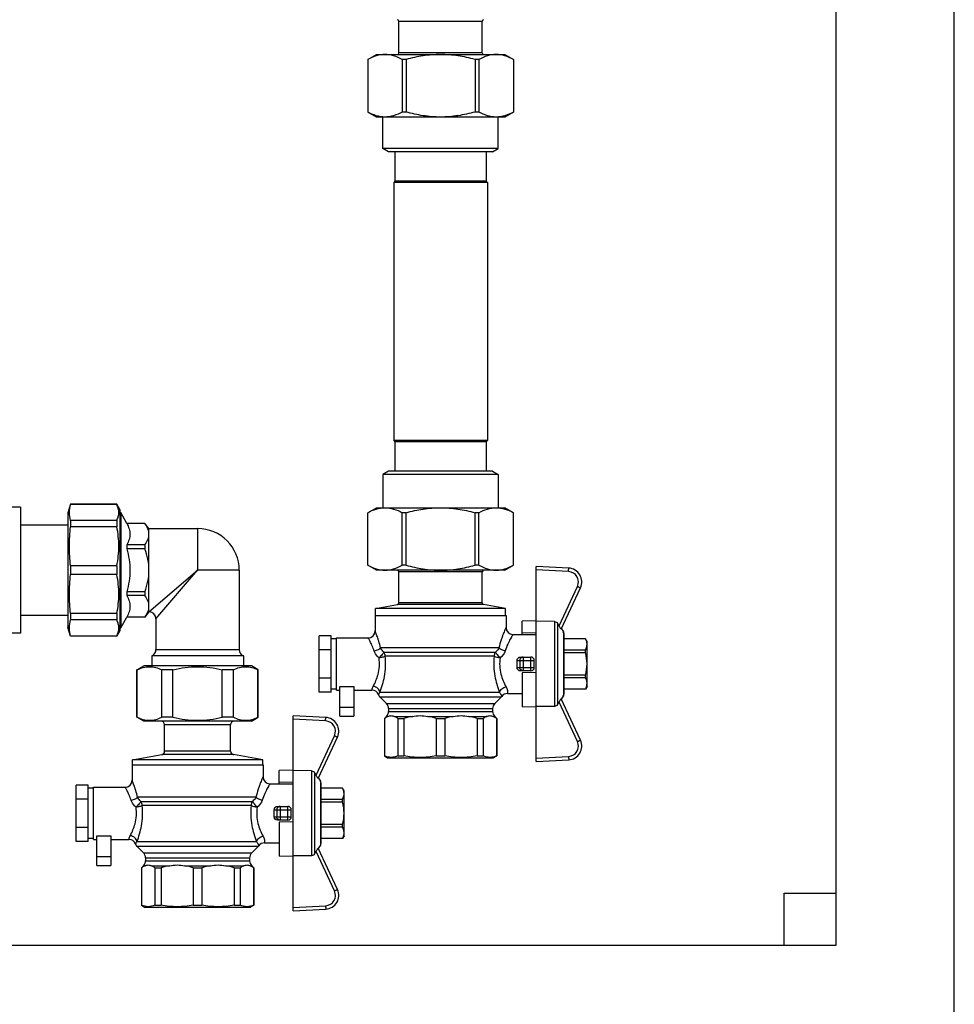
# Model space of a CAD drawing. Units: millimetres. Extents: x 0 to 841, y 0 to 594.
# Drawn here: x 554 to 635, y 242 to 327 of the extents above; entities that cross this region are included whole.
import ezdxf

# ---------------------------------------------------------------- set-up
doc = ezdxf.new("R2010")
doc.units = ezdxf.units.MM
doc.header["$LTSCALE"] = 46.255
doc.layers.get('0').update_dxf_attribs({"linetype": 'CONTINUOUS'})
doc.layers.add('A_STD', color=7, linetype='CONTINUOUS')

msp = doc.modelspace()

# ---------------------------------------------------------------- linework, layer by layer
at = {"color": 7, "linetype": 'Continuous'}
for p, q in [((634.933, 204.281), (634.933, 440.081)), ((624.733, 247.181), (624.733, 429.881)), ((586.933, 324.281), (586.933, 326.994)), ((594.133, 324.281), (594.133, 326.994)), ((584.233, 323.698), (584.983, 324.131)), ((584.983, 324.131), (596.083, 324.131)), ((596.083, 324.131), (596.833, 323.698)), ((584.236, 323.698), (584.233, 323.698)), ((584.233, 323.698), (584.233, 319.164)), ((584.236, 323.698), (584.236, 319.164)), ((587.552, 323.698), (587.217, 323.698)), ((587.217, 323.698), (587.217, 319.164)), ((587.552, 323.698), (587.552, 319.164)), ((593.849, 323.698), (593.514, 323.698)), ((593.514, 323.698), (593.514, 319.164)), ((593.849, 323.698), (593.849, 319.164)), ((596.833, 323.698), (596.83, 323.698)), ((596.83, 323.698), (596.83, 319.164)), ((596.833, 323.698), (596.833, 319.164)), ((584.236, 319.164), (584.233, 319.164)), ((584.983, 318.731), (584.233, 319.164)), ((587.552, 319.164), (587.217, 319.164)), ((593.849, 319.164), (593.514, 319.164)), ((596.833, 319.164), (596.083, 318.731)), ((596.833, 319.164), (596.83, 319.164)), ((596.083, 318.731), (584.983, 318.731)), ((585.553, 316.008), (585.553, 318.731)), ((595.513, 316.008), (595.513, 318.731)), ((595.513, 316.008), (585.553, 316.008)), ((586.033, 315.731), (585.553, 316.008)), ((595.033, 315.731), (586.033, 315.731)), ((586.588, 315.731), (586.588, 313.181)), ((594.478, 315.731), (594.478, 313.181)), ((595.033, 315.731), (595.513, 316.008)), ((586.588, 313.181), (586.483, 313.076)), ((594.583, 313.076), (586.483, 313.076)), ((586.483, 313.076), (586.483, 290.786)), ((594.478, 313.181), (586.588, 313.181)), ((594.478, 313.181), (594.583, 313.076)), ((594.583, 313.076), (594.583, 290.786)), ((594.583, 290.786), (586.483, 290.786)), ((586.483, 290.786), (586.588, 290.681)), ((594.478, 290.681), (586.588, 290.681)), ((586.588, 290.681), (586.588, 288.131)), ((594.583, 290.786), (594.478, 290.681)), ((594.478, 290.681), (594.478, 288.131)), ((586.033, 288.131), (585.553, 287.854)), ((595.513, 287.854), (585.553, 287.854)), ((585.553, 287.854), (585.553, 284.981)), ((595.033, 288.131), (586.033, 288.131)), ((595.033, 288.131), (595.513, 287.854)), ((595.513, 287.854), (595.513, 284.981)), ((554.233, 285.026), (553.333, 285.026)), ((554.233, 285.026), (554.233, 274.136)), ((558.557, 285.281), (558.313, 284.531)), ((562.553, 285.281), (558.557, 285.281)), ((558.557, 285.281), (558.557, 285.268)), ((562.553, 285.268), (558.557, 285.268)), ((562.813, 284.831), (562.553, 285.281)), ((562.553, 285.281), (562.553, 285.268)), ((584.233, 284.548), (584.983, 284.981)), ((584.983, 284.981), (596.083, 284.981)), ((596.833, 284.548), (596.083, 284.981)), ((558.313, 284.531), (558.313, 274.631)), ((562.813, 284.831), (562.813, 274.331)), ((562.813, 284.561), (562.887, 284.561)), ((563.423, 283.631), (562.887, 284.561)), ((562.887, 284.561), (562.887, 274.601)), ((584.236, 284.548), (584.233, 284.548)), ((584.233, 280.014), (584.233, 284.548)), ((584.236, 280.014), (584.236, 284.548)), ((587.552, 284.548), (587.217, 284.548)), ((587.217, 280.014), (587.217, 284.548)), ((587.552, 280.014), (587.552, 284.548)), ((593.849, 284.548), (593.514, 284.548)), ((593.514, 280.014), (593.514, 284.548)), ((593.849, 280.014), (593.849, 284.548)), ((596.833, 284.548), (596.83, 284.548)), ((596.83, 280.014), (596.83, 284.548)), ((596.833, 280.014), (596.833, 284.548)), ((558.313, 283.481), (554.233, 283.481)), ((562.553, 283.872), (558.557, 283.872)), ((558.557, 283.872), (558.557, 283.334)), ((562.553, 283.334), (558.557, 283.334)), ((562.553, 283.872), (562.553, 283.334)), ((564.981, 283.631), (563.423, 283.631)), ((563.423, 283.631), (563.423, 283.626)), ((564.981, 283.626), (563.423, 283.626)), ((565.333, 283.181), (564.981, 283.631)), ((564.981, 283.631), (564.981, 283.626)), ((565.333, 283.181), (569.533, 283.181)), ((565.333, 275.981), (565.333, 283.181)), ((564.981, 281.771), (563.423, 281.771)), ((563.423, 281.771), (563.423, 281.437)), ((564.981, 281.771), (564.981, 281.437)), ((564.981, 281.437), (563.423, 281.437)), ((562.553, 279.962), (558.557, 279.962)), ((558.557, 279.962), (558.557, 279.201)), ((562.553, 279.962), (562.553, 279.201)), ((584.236, 280.014), (584.233, 280.014)), ((584.983, 279.581), (584.233, 280.014)), ((587.552, 280.014), (587.217, 280.014)), ((593.849, 280.014), (593.514, 280.014)), ((596.083, 279.581), (596.833, 280.014)), ((596.833, 280.014), (596.83, 280.014)), ((601.606, 279.763), (598.783, 279.911)), ((598.783, 263.051), (598.783, 279.911)), ((562.553, 279.201), (558.557, 279.201)), ((573.133, 279.581), (573.133, 272.728)), ((596.083, 279.581), (584.983, 279.581)), ((586.933, 276.764), (586.933, 279.431)), ((594.133, 276.764), (594.133, 279.431)), ((564.981, 277.726), (563.423, 277.726)), ((563.423, 277.726), (563.423, 277.391)), ((564.981, 277.391), (563.423, 277.391)), ((564.981, 277.726), (564.981, 277.391)), ((600.967, 274.49), (602.631, 278.058)), ((584.908, 276.281), (586.809, 276.616)), ((596.158, 276.281), (594.257, 276.616)), ((558.313, 275.681), (554.233, 275.681)), ((562.553, 275.829), (558.557, 275.829)), ((558.557, 275.829), (558.557, 275.29)), ((562.553, 275.829), (562.553, 275.29)), ((565.333, 275.981), (564.981, 275.531)), ((584.878, 275.681), (596.188, 275.681)), ((584.878, 275.681), (584.878, 274.331)), ((596.158, 276.281), (584.908, 276.281)), ((584.908, 275.681), (584.908, 276.281)), ((596.158, 275.681), (596.158, 276.281)), ((596.188, 275.681), (596.188, 274.631)), ((562.553, 275.29), (558.557, 275.29)), ((562.887, 274.601), (563.423, 275.531)), ((564.981, 275.536), (563.423, 275.536)), ((563.423, 275.536), (563.423, 275.531)), ((564.981, 275.531), (563.423, 275.531)), ((564.981, 275.536), (564.981, 275.531)), ((565.933, 275.381), (565.933, 272.728)), ((598.783, 275.217), (597.583, 275.191)), ((597.583, 274.031), (597.583, 275.191)), ((600.391, 275.146), (598.783, 275.168)), ((600.771, 274.768), (600.645, 274.993)), ((554.233, 274.136), (553.333, 274.136)), ((558.557, 273.881), (558.313, 274.631)), ((562.553, 273.894), (558.557, 273.894)), ((558.557, 273.894), (558.557, 273.881)), ((562.813, 274.331), (562.553, 273.881)), ((562.553, 273.894), (562.553, 273.881)), ((562.813, 274.601), (562.887, 274.601)), ((581.083, 273.906), (580.033, 273.906)), ((580.033, 269.056), (580.033, 273.906)), ((581.083, 269.056), (581.083, 273.906)), ((596.788, 274.031), (598.783, 274.031)), ((597.583, 274.196), (598.783, 274.18)), ((600.984, 274.526), (601.143, 274.251)), ((601.183, 274.101), (601.183, 268.861)), ((562.553, 273.881), (558.557, 273.881)), ((581.533, 273.656), (581.083, 273.656)), ((581.533, 273.731), (584.278, 273.731)), ((581.533, 269.231), (581.533, 273.731)), ((603.063, 273.656), (601.183, 273.656)), ((603.063, 273.652), (601.183, 273.652)), ((603.193, 273.431), (603.063, 273.656)), ((603.063, 273.656), (603.063, 273.652)), ((603.193, 269.531), (603.193, 273.431)), ((565.633, 272.208), (565.573, 272.173)), ((573.433, 272.208), (573.493, 272.173)), ((581.083, 272.694), (580.033, 272.694)), ((603.063, 272.688), (601.183, 272.688)), ((603.063, 272.444), (601.183, 272.444)), ((603.063, 272.444), (603.063, 272.688)), ((573.493, 272.173), (565.573, 272.173)), ((565.573, 272.173), (565.573, 271.331)), ((573.493, 272.173), (573.493, 271.331)), ((597.443, 272.081), (598.333, 272.081)), ((598.633, 271.181), (598.633, 271.781)), ((564.283, 270.985), (564.883, 271.331)), ((564.313, 270.985), (564.283, 270.985)), ((564.283, 266.878), (564.283, 270.985)), ((564.313, 266.878), (564.313, 270.985)), ((574.183, 271.331), (564.883, 271.331)), ((567.407, 270.985), (566.44, 270.985)), ((566.44, 266.878), (566.44, 270.985)), ((567.407, 266.878), (567.407, 270.985)), ((572.627, 270.985), (571.66, 270.985)), ((571.66, 266.878), (571.66, 270.985)), ((572.627, 266.878), (572.627, 270.985)), ((574.783, 270.985), (574.183, 271.331)), ((574.783, 270.985), (574.754, 270.985)), ((574.754, 266.878), (574.754, 270.985)), ((574.783, 266.878), (574.783, 270.985)), ((598.333, 270.881), (597.443, 270.881)), ((598.783, 270.731), (597.583, 270.71)), ((597.583, 270.71), (597.583, 267.771)), ((603.063, 270.518), (601.183, 270.518)), ((603.063, 270.274), (603.063, 270.518)), ((581.083, 270.269), (580.033, 270.269)), ((603.063, 270.274), (601.183, 270.274)), ((581.083, 269.056), (580.033, 269.056)), ((581.533, 269.306), (581.083, 269.306)), ((581.533, 269.231), (581.833, 269.231)), ((581.833, 269.533), (583.033, 269.533)), ((581.833, 266.981), (581.833, 269.533)), ((583.033, 269.533), (583.033, 266.981)), ((583.033, 269.231), (584.601, 269.231)), ((596.309, 268.931), (597.583, 268.931)), ((603.063, 269.311), (601.183, 269.311)), ((603.063, 269.306), (601.183, 269.306)), ((603.193, 269.531), (603.063, 269.306)), ((603.063, 269.311), (603.063, 269.306)), ((585.309, 268.605), (585.858, 268.057)), ((595.758, 268.605), (595.209, 268.057)), ((600.645, 267.97), (600.771, 268.195)), ((602.631, 264.905), (600.967, 268.472)), ((600.984, 268.436), (601.143, 268.711)), ((586.033, 267.633), (586.033, 267.38)), ((595.033, 267.633), (595.033, 267.38)), ((598.783, 267.746), (597.583, 267.771)), ((600.391, 267.816), (598.783, 267.794)), ((564.313, 266.878), (564.283, 266.878)), ((564.883, 266.531), (564.283, 266.878)), ((574.183, 266.531), (564.883, 266.531)), ((567.407, 266.878), (566.44, 266.878)), ((572.627, 266.878), (571.66, 266.878)), ((574.183, 266.531), (574.783, 266.878)), ((574.783, 266.878), (574.754, 266.878)), ((580.606, 266.863), (577.783, 267.011)), ((577.783, 250.151), (577.783, 267.011)), ((581.833, 266.981), (583.033, 266.981)), ((585.858, 266.955), (585.673, 266.771)), ((585.673, 266.771), (585.688, 266.771)), ((585.673, 266.771), (585.673, 263.546)), ((585.688, 266.771), (585.688, 263.546)), ((586.842, 266.771), (587.372, 266.771)), ((586.842, 266.771), (586.842, 263.546)), ((587.372, 266.771), (587.372, 263.546)), ((590.159, 266.771), (590.908, 266.771)), ((590.159, 266.771), (590.159, 263.546)), ((590.908, 266.771), (590.908, 263.546)), ((593.695, 266.771), (594.224, 266.771)), ((593.695, 266.771), (593.695, 263.546)), ((594.224, 266.771), (594.224, 263.546)), ((595.209, 266.955), (595.393, 266.771)), ((595.379, 266.771), (595.393, 266.771)), ((595.379, 266.771), (595.379, 263.546)), ((595.393, 266.771), (595.393, 263.546)), ((566.683, 263.942), (566.683, 266.231)), ((572.383, 263.942), (572.383, 266.231)), ((579.967, 261.59), (581.631, 265.158)), ((563.908, 263.201), (566.435, 263.647)), ((575.158, 263.201), (563.908, 263.201)), ((563.908, 262.781), (563.908, 263.201)), ((575.158, 263.201), (572.631, 263.647)), ((575.158, 262.781), (575.158, 263.201)), ((585.673, 263.546), (585.688, 263.546)), ((585.673, 263.546), (585.958, 263.381)), ((585.958, 263.381), (595.108, 263.381)), ((586.842, 263.546), (587.372, 263.546)), ((590.159, 263.546), (590.908, 263.546)), ((593.695, 263.546), (594.224, 263.546)), ((595.393, 263.546), (595.108, 263.381)), ((595.379, 263.546), (595.393, 263.546)), ((598.783, 263.051), (601.606, 263.199)), ((563.878, 262.781), (575.188, 262.781)), ((563.878, 262.781), (563.878, 261.431)), ((575.188, 262.781), (575.188, 261.731)), ((577.783, 262.317), (576.583, 262.291)), ((576.583, 261.131), (576.583, 262.291)), ((579.391, 262.246), (577.783, 262.268)), ((579.771, 261.868), (579.645, 262.093)), ((575.788, 261.131), (577.783, 261.131)), ((576.583, 261.296), (577.783, 261.28)), ((579.984, 261.626), (580.143, 261.351)), ((580.183, 261.201), (580.183, 255.961)), ((560.083, 261.006), (559.033, 261.006)), ((559.033, 256.156), (559.033, 261.006)), ((560.083, 256.156), (560.083, 261.006)), ((560.533, 260.756), (560.083, 260.756)), ((560.533, 260.831), (563.278, 260.831)), ((560.533, 256.331), (560.533, 260.831)), ((582.063, 260.756), (580.183, 260.756)), ((582.063, 260.752), (580.183, 260.752)), ((582.193, 260.531), (582.063, 260.756)), ((582.063, 260.756), (582.063, 260.752)), ((582.193, 256.631), (582.193, 260.531)), ((560.083, 259.794), (559.033, 259.794)), ((582.063, 259.788), (580.183, 259.788)), ((582.063, 259.544), (580.183, 259.544)), ((582.063, 259.544), (582.063, 259.788)), ((576.443, 259.181), (577.333, 259.181)), ((577.633, 258.281), (577.633, 258.881)), ((577.333, 257.981), (576.443, 257.981)), ((577.783, 257.831), (576.583, 257.81)), ((576.583, 257.81), (576.583, 254.871)), ((560.083, 257.369), (559.033, 257.369)), ((582.063, 257.618), (580.183, 257.618)), ((582.063, 257.374), (580.183, 257.374)), ((582.063, 257.374), (582.063, 257.618)), ((560.083, 256.156), (559.033, 256.156)), ((560.533, 256.406), (560.083, 256.406)), ((560.533, 256.331), (560.833, 256.331)), ((560.833, 256.633), (562.033, 256.633)), ((560.833, 254.081), (560.833, 256.633)), ((575.309, 256.031), (576.583, 256.031)), ((582.063, 256.411), (580.183, 256.411)), ((582.063, 256.406), (580.183, 256.406)), ((582.193, 256.631), (582.063, 256.406)), ((582.063, 256.411), (582.063, 256.406)), ((564.309, 255.705), (564.858, 255.157)), ((574.758, 255.705), (574.209, 255.157)), ((579.645, 255.07), (579.771, 255.295)), ((581.631, 252.005), (579.967, 255.572)), ((579.984, 255.536), (580.143, 255.811)), ((565.033, 254.733), (565.033, 254.48)), ((574.033, 254.733), (574.033, 254.48)), ((577.783, 254.846), (576.583, 254.871)), ((579.391, 254.916), (577.783, 254.894)), ((564.858, 254.055), (564.673, 253.871)), ((564.673, 253.871), (564.688, 253.871)), ((564.673, 253.871), (564.673, 250.646)), ((564.688, 253.871), (564.688, 250.646)), ((565.842, 253.871), (566.372, 253.871)), ((565.842, 253.871), (565.842, 250.646)), ((566.372, 253.871), (566.372, 250.646)), ((569.159, 253.871), (569.908, 253.871)), ((569.159, 253.871), (569.159, 250.646)), ((569.908, 253.871), (569.908, 250.646)), ((572.695, 253.871), (573.224, 253.871)), ((572.695, 253.871), (572.695, 250.646)), ((573.224, 253.871), (573.224, 250.646)), ((574.209, 254.055), (574.393, 253.871)), ((574.379, 253.871), (574.393, 253.871)), ((574.379, 253.871), (574.379, 250.646)), ((574.393, 253.871), (574.393, 250.646)), ((620.233, 251.681), (624.733, 251.681)), ((620.233, 247.181), (620.233, 251.681)), ((564.673, 250.646), (564.688, 250.646)), ((564.673, 250.646), (564.958, 250.481)), ((564.958, 250.481), (574.108, 250.481)), ((565.842, 250.646), (566.372, 250.646)), ((569.159, 250.646), (569.908, 250.646)), ((572.695, 250.646), (573.224, 250.646)), ((574.393, 250.646), (574.108, 250.481)), ((574.379, 250.646), (574.393, 250.646)), ((577.783, 250.151), (580.606, 250.299)), ((465.733, 247.181), (624.733, 247.181))]:
    msp.add_line(p, q, dxfattribs=at)
at = {"color": 9, "linetype": 'Continuous'}
for p, q in [((594.133, 326.994), (586.933, 326.994)), ((594.133, 324.281), (586.933, 324.281)), ((569.533, 283.181), (569.533, 279.581)), ((565.333, 275.981), (569.533, 279.581)), ((565.933, 275.381), (569.533, 279.581)), ((573.133, 279.581), (569.533, 279.581)), ((594.133, 279.431), (586.933, 279.431)), ((601.596, 279.464), (598.783, 279.611)), ((600.771, 274.768), (602.364, 278.184)), ((594.257, 276.616), (586.809, 276.616)), ((594.133, 276.764), (586.933, 276.764)), ((565.333, 275.981), (565.337, 275.984)), ((565.348, 275.994), (565.368, 276.011)), ((600.391, 275.146), (600.391, 267.816)), ((600.645, 274.993), (600.645, 267.97)), ((601.143, 274.251), (601.143, 268.711)), ((565.633, 272.208), (573.433, 272.208)), ((565.933, 272.728), (573.133, 272.728)), ((595.581, 272.885), (585.342, 272.885)), ((585.631, 272.515), (595.277, 272.515)), ((595.168, 272.145), (585.744, 272.145)), ((597.147, 271.781), (598.633, 271.781)), ((597.374, 271.781), (597.374, 271.181)), ((597.663, 272.081), (597.663, 270.881)), ((598.333, 270.881), (598.333, 272.081)), ((597.147, 271.181), (598.633, 271.181)), ((595.631, 269.03), (585.294, 269.03)), ((595.758, 268.605), (585.309, 268.605)), ((585.858, 268.057), (595.209, 268.057)), ((602.364, 264.778), (600.771, 268.195)), ((581.833, 267.764), (583.033, 267.764)), ((586.033, 267.633), (595.033, 267.633)), ((586.033, 267.38), (595.033, 267.38)), ((580.596, 266.564), (577.783, 266.711)), ((585.858, 266.955), (585.989, 266.955)), ((586.54, 266.955), (588.1, 266.955)), ((589.43, 266.955), (591.636, 266.955)), ((592.966, 266.955), (594.526, 266.955)), ((595.077, 266.955), (595.209, 266.955)), ((572.383, 266.231), (566.683, 266.231)), ((579.771, 261.868), (581.364, 265.284)), ((572.383, 263.942), (566.683, 263.942)), ((572.631, 263.647), (566.435, 263.647)), ((598.783, 263.351), (601.596, 263.499)), ((579.391, 262.246), (579.391, 254.916)), ((579.645, 262.093), (579.645, 255.07)), ((580.143, 261.351), (580.143, 255.811)), ((574.581, 259.985), (564.342, 259.985)), ((564.631, 259.615), (574.277, 259.615)), ((574.168, 259.245), (564.744, 259.245)), ((576.147, 258.881), (577.633, 258.881)), ((576.374, 258.881), (576.374, 258.281)), ((576.663, 259.181), (576.663, 257.981)), ((577.333, 257.981), (577.333, 259.181)), ((576.147, 258.281), (577.633, 258.281)), ((574.631, 256.13), (564.294, 256.13)), ((574.758, 255.705), (564.309, 255.705)), ((581.364, 251.878), (579.771, 255.295)), ((560.833, 254.864), (562.033, 254.864)), ((564.858, 255.157), (574.209, 255.157)), ((565.033, 254.733), (574.033, 254.733)), ((565.033, 254.48), (574.033, 254.48)), ((564.858, 254.055), (564.989, 254.055)), ((565.54, 254.055), (567.1, 254.055)), ((568.43, 254.055), (570.636, 254.055)), ((571.966, 254.055), (573.526, 254.055)), ((574.077, 254.055), (574.209, 254.055)), ((577.783, 250.451), (580.596, 250.599))]:
    msp.add_line(p, q, dxfattribs=at)
msp.add_lwpolyline([(565.933, 275.381), (565.937, 275.385), (565.963, 275.416)], dxfattribs=at)
at = {"color": 7, "linetype": 'Continuous'}
for centre, radius, start, end in [((586.783, 326.994), 0.15, 0, 75), ((594.283, 326.994), 0.15, 105, 180), ((586.783, 324.281), 0.15, 270, 360), ((594.283, 324.281), 0.15, 180, 270), ((569.533, 279.581), 3.6, 0, 90), ((586.783, 279.431), 0.15, 0, 90), ((594.283, 279.431), 0.15, 90, 180), ((601.543, 278.565), 1.2, 335, 87), ((586.783, 276.764), 0.15, 280, 360), ((594.283, 276.764), 0.15, 180, 260), ((565.333, 275.381), 0.6, 0, 90), ((584.278, 274.331), 0.6, 270, 360), ((596.788, 274.631), 0.6, 180, 270), ((600.883, 274.101), 0.3, 0, 30), ((565.333, 272.728), 0.6, 300, 360), ((573.733, 272.728), 0.6, 180, 240), ((598.333, 271.781), 0.3, 0, 90), ((598.333, 271.181), 0.3, 270, 360), ((584.601, 268.631), 0.6, 19.3967, 90), ((585.733, 269.03), 0.6, 199.3967, 225), ((596.309, 268.331), 0.6, 90, 144.40114), ((600.883, 268.861), 0.3, 330, 360), ((585.433, 267.633), 0.6, 0, 45), ((595.633, 267.633), 0.6, 135, 180), ((595.333, 269.03), 0.6, 315, 324.40114), ((585.433, 267.38), 0.6, 315, 360), ((595.633, 267.38), 0.6, 180, 225), ((566.383, 266.231), 0.3, 0, 90), ((572.683, 266.231), 0.3, 90, 180), ((580.543, 265.665), 1.2, 335, 87), ((601.543, 264.397), 1.2, 273, 25), ((566.383, 263.942), 0.3, 280, 360), ((572.683, 263.942), 0.3, 180, 260), ((563.278, 261.431), 0.6, 270, 360), ((575.788, 261.731), 0.6, 180, 270), ((579.883, 261.201), 0.3, 0, 30), ((577.333, 258.881), 0.3, 0, 90), ((577.333, 258.281), 0.3, 270, 360), ((563.601, 255.731), 0.6, 19.3967, 90), ((575.309, 255.431), 0.6, 90, 144.40114), ((564.733, 256.13), 0.6, 199.3967, 225), ((574.333, 256.13), 0.6, 315, 324.40114), ((579.883, 255.961), 0.3, 330, 360), ((564.433, 254.733), 0.6, 0, 45), ((564.433, 254.48), 0.6, 315, 360), ((574.633, 254.733), 0.6, 135, 180), ((574.633, 254.48), 0.6, 180, 225), ((580.543, 251.497), 1.2, 273, 25)]:
    msp.add_arc(centre, radius, start, end, dxfattribs=at)
at = {"color": 9, "linetype": 'Continuous'}
for centre, start, end in [((601.549, 278.565), 335.00002, 86.99998), ((580.549, 265.665), 335.00002, 86.99998), ((601.549, 264.397), 273.00002, 24.99998), ((580.549, 251.497), 273.00002, 24.99998)]:
    msp.add_arc(centre, 0.9, start, end, dxfattribs=at)
at = {"color": 7, "linetype": 'Continuous'}
for centre in [(596.469, 271.481), (575.469, 258.581)]:
    msp.add_ellipse(centre, major_axis=(0, 2.55), ratio=0.267949, start_param=-1.688716, end_param=-1.452876, dxfattribs=at)
for points, knots in [([(585.727, 324.131), (585.473, 324.131), (584.95, 324.044), (584.471, 323.827), (584.236, 323.698)], [0, 0, 0, 0, 0.486555, 1, 1, 1, 1]), ([(587.217, 323.698), (586.982, 323.827), (586.504, 324.044), (585.981, 324.131), (585.727, 324.131)], [0, 0, 0, 0, 0.513445, 1, 1, 1, 1]), ([(590.533, 324.131), (590.03, 324.131), (589.022, 324.05), (588.038, 323.831), (587.552, 323.698)], [0, 0, 0, 0, 0.499918, 1, 1, 1, 1]), ([(593.514, 323.698), (593.029, 323.831), (592.044, 324.05), (591.036, 324.131), (590.533, 324.131)], [0, 0, 0, 0, 0.500082, 1, 1, 1, 1]), ([(595.34, 324.131), (595.086, 324.131), (594.562, 324.044), (594.084, 323.827), (593.849, 323.698)], [0, 0, 0, 0, 0.486555, 1, 1, 1, 1]), ([(596.83, 323.698), (596.595, 323.827), (596.117, 324.044), (595.593, 324.131), (595.34, 324.131)], [0, 0, 0, 0, 0.513445, 1, 1, 1, 1]), ([(585.727, 318.731), (585.473, 318.731), (584.95, 318.818), (584.471, 319.036), (584.236, 319.164)], [0, 0, 0, 0, 0.486555, 1, 1, 1, 1]), ([(587.217, 319.164), (586.982, 319.036), (586.504, 318.818), (585.981, 318.731), (585.727, 318.731)], [0, 0, 0, 0, 0.513445, 1, 1, 1, 1]), ([(590.533, 318.731), (590.03, 318.731), (589.022, 318.812), (588.038, 319.031), (587.552, 319.164)], [0, 0, 0, 0, 0.499918, 1, 1, 1, 1]), ([(593.514, 319.164), (593.029, 319.031), (592.044, 318.812), (591.036, 318.731), (590.533, 318.731)], [0, 0, 0, 0, 0.500082, 1, 1, 1, 1]), ([(595.34, 318.731), (595.086, 318.731), (594.562, 318.818), (594.084, 319.036), (593.849, 319.164)], [0, 0, 0, 0, 0.486555, 1, 1, 1, 1]), ([(596.83, 319.164), (596.595, 319.036), (596.117, 318.818), (595.593, 318.731), (595.34, 318.731)], [0, 0, 0, 0, 0.513445, 1, 1, 1, 1]), ([(562.553, 283.872), (562.607, 283.983), (562.694, 284.21), (562.742, 284.57), (562.694, 284.93), (562.607, 285.157), (562.553, 285.268)], [0, 0, 0, 0, 0.25593, 0.5, 0.74407, 1, 1, 1, 1]), ([(584.236, 284.548), (584.471, 284.677), (584.95, 284.894), (585.473, 284.981), (585.727, 284.981)], [0, 0, 0, 0, 0.513438, 1, 1, 1, 1]), ([(585.727, 284.981), (585.981, 284.981), (586.504, 284.894), (586.982, 284.677), (587.217, 284.548)], [0, 0, 0, 0, 0.486562, 1, 1, 1, 1]), ([(587.552, 284.548), (588.038, 284.681), (589.022, 284.9), (590.03, 284.981), (590.533, 284.981)], [0, 0, 0, 0, 0.500075, 1, 1, 1, 1]), ([(590.533, 284.981), (591.036, 284.981), (592.044, 284.9), (593.029, 284.681), (593.514, 284.548)], [0, 0, 0, 0, 0.499925, 1, 1, 1, 1]), ([(593.849, 284.548), (594.084, 284.677), (594.562, 284.894), (595.086, 284.981), (595.34, 284.981)], [0, 0, 0, 0, 0.513438, 1, 1, 1, 1]), ([(595.34, 284.981), (595.593, 284.981), (596.117, 284.894), (596.595, 284.677), (596.83, 284.548)], [0, 0, 0, 0, 0.486562, 1, 1, 1, 1]), ([(562.553, 279.962), (562.664, 280.516), (562.789, 281.648), (562.664, 282.78), (562.553, 283.334)], [0, 0, 0, 0, 0.5, 1, 1, 1, 1]), ([(563.423, 283.626), (563.501, 283.48), (563.632, 283.181), (563.708, 282.699), (563.632, 282.217), (563.501, 281.918), (563.423, 281.771)], [0, 0, 0, 0, 0.256314, 0.5, 0.743686, 1, 1, 1, 1]), ([(565.333, 282.699), (565.333, 282.859), (565.258, 283.195), (565.083, 283.485), (564.981, 283.626)], [0, 0, 0, 0, 0.478692, 1, 1, 1, 1]), ([(564.981, 281.771), (565.083, 281.913), (565.258, 282.202), (565.333, 282.539), (565.333, 282.699)], [0, 0, 0, 0, 0.521309, 1, 1, 1, 1]), ([(563.423, 281.437), (563.503, 281.134), (563.635, 280.52), (563.707, 279.581), (563.635, 278.642), (563.503, 278.028), (563.423, 277.726)], [0, 0, 0, 0, 0.250032, 0.5, 0.749968, 1, 1, 1, 1]), ([(565.333, 279.581), (565.333, 279.897), (565.266, 280.53), (565.088, 281.139), (564.981, 281.437)], [0, 0, 0, 0, 0.499857, 1, 1, 1, 1]), ([(584.236, 280.014), (584.471, 279.886), (584.95, 279.668), (585.473, 279.581), (585.727, 279.581)], [0, 0, 0, 0, 0.513438, 1, 1, 1, 1]), ([(585.727, 279.581), (585.981, 279.581), (586.504, 279.668), (586.982, 279.886), (587.217, 280.014)], [0, 0, 0, 0, 0.486562, 1, 1, 1, 1]), ([(587.552, 280.014), (588.038, 279.881), (589.022, 279.662), (590.03, 279.581), (590.533, 279.581)], [0, 0, 0, 0, 0.500075, 1, 1, 1, 1]), ([(590.533, 279.581), (591.036, 279.581), (592.044, 279.662), (593.029, 279.881), (593.514, 280.014)], [0, 0, 0, 0, 0.499925, 1, 1, 1, 1]), ([(593.849, 280.014), (594.084, 279.886), (594.562, 279.668), (595.086, 279.581), (595.34, 279.581)], [0, 0, 0, 0, 0.513438, 1, 1, 1, 1]), ([(595.34, 279.581), (595.593, 279.581), (596.117, 279.668), (596.595, 279.886), (596.83, 280.014)], [0, 0, 0, 0, 0.486562, 1, 1, 1, 1]), ([(562.553, 275.829), (562.664, 276.383), (562.789, 277.515), (562.664, 278.647), (562.553, 279.201)], [0, 0, 0, 0, 0.5, 1, 1, 1, 1]), ([(564.981, 277.726), (565.088, 278.023), (565.266, 278.632), (565.333, 279.265), (565.333, 279.581)], [0, 0, 0, 0, 0.500143, 1, 1, 1, 1]), ([(563.423, 277.391), (563.501, 277.244), (563.632, 276.946), (563.708, 276.463), (563.632, 275.981), (563.501, 275.682), (563.423, 275.536)], [0, 0, 0, 0, 0.256314, 0.5, 0.743686, 1, 1, 1, 1]), ([(565.333, 276.463), (565.333, 276.624), (565.258, 276.96), (565.083, 277.249), (564.981, 277.391)], [0, 0, 0, 0, 0.478692, 1, 1, 1, 1]), ([(564.981, 275.536), (565.083, 275.678), (565.258, 275.967), (565.333, 276.303), (565.333, 276.463)], [0, 0, 0, 0, 0.521309, 1, 1, 1, 1]), ([(562.553, 273.894), (562.607, 274.005), (562.694, 274.232), (562.742, 274.592), (562.694, 274.952), (562.607, 275.179), (562.553, 275.29)], [0, 0, 0, 0, 0.25593, 0.5, 0.74407, 1, 1, 1, 1]), ([(600.391, 275.146), (600.442, 275.146), (600.546, 275.116), (600.62, 275.037), (600.645, 274.993)], [0, 0, 0, 0, 0.499786, 1, 1, 1, 1]), ([(600.967, 274.49), (600.966, 274.488), (600.958, 274.49), (600.952, 274.496), (600.939, 274.508), (600.92, 274.532), (600.882, 274.584), (600.831, 274.663), (600.791, 274.731), (600.771, 274.768)], [0, 0, 0, 0, 0.021931, 0.046458, 0.081428, 0.180516, 0.311921, 0.636982, 1, 1, 1, 1]), ([(603.193, 273.17), (603.193, 273.211), (603.181, 273.378), (603.121, 273.539), (603.063, 273.652)], [0, 0, 0, 0, 0.243204, 1, 1, 1, 1]), ([(603.063, 272.688), (603.083, 272.727), (603.154, 272.878), (603.193, 273.046), (603.193, 273.17)], [0, 0, 0, 0, 0.260531, 1, 1, 1, 1]), ([(597.147, 271.781), (597.145, 271.857), (597.205, 272.02), (597.367, 272.081), (597.443, 272.081)], [0, 0, 0, 0, 0.498047, 1, 1, 1, 1]), ([(564.313, 270.985), (564.483, 271.064), (564.828, 271.195), (565.376, 271.269), (565.924, 271.195), (566.27, 271.064), (566.44, 270.985)], [0, 0, 0, 0, 0.254979, 0.5, 0.745021, 1, 1, 1, 1]), ([(567.407, 270.985), (568.102, 271.147), (569.533, 271.342), (570.965, 271.147), (571.66, 270.985)], [0, 0, 0, 0, 0.5, 1, 1, 1, 1]), ([(572.627, 270.985), (572.796, 271.064), (573.142, 271.195), (573.69, 271.269), (574.238, 271.195), (574.584, 271.064), (574.754, 270.985)], [0, 0, 0, 0, 0.254979, 0.5, 0.745021, 1, 1, 1, 1]), ([(597.443, 270.881), (597.367, 270.881), (597.205, 270.942), (597.145, 271.105), (597.147, 271.181)], [0, 0, 0, 0, 0.501952, 1, 1, 1, 1]), ([(603.193, 269.792), (603.193, 269.833), (603.181, 270), (603.121, 270.161), (603.063, 270.274)], [0, 0, 0, 0, 0.243204, 1, 1, 1, 1]), ([(603.063, 269.311), (603.083, 269.349), (603.154, 269.501), (603.193, 269.669), (603.193, 269.792)], [0, 0, 0, 0, 0.260531, 1, 1, 1, 1]), ([(600.645, 267.97), (600.62, 267.925), (600.546, 267.846), (600.442, 267.816), (600.391, 267.816)], [0, 0, 0, 0, 0.500214, 1, 1, 1, 1]), ([(600.771, 268.195), (600.791, 268.231), (600.831, 268.299), (600.882, 268.379), (600.92, 268.43), (600.939, 268.454), (600.952, 268.466), (600.958, 268.472), (600.966, 268.474), (600.967, 268.472)], [0, 0, 0, 0, 0.363019, 0.688081, 0.819486, 0.918574, 0.953542, 0.978069, 1, 1, 1, 1]), ([(564.313, 266.878), (564.483, 266.798), (564.828, 266.667), (565.376, 266.593), (565.924, 266.667), (566.27, 266.798), (566.44, 266.878)], [0, 0, 0, 0, 0.254979, 0.5, 0.745021, 1, 1, 1, 1]), ([(567.407, 266.878), (568.102, 266.715), (569.533, 266.521), (570.965, 266.715), (571.66, 266.878)], [0, 0, 0, 0, 0.5, 1, 1, 1, 1]), ([(572.627, 266.878), (572.796, 266.798), (573.142, 266.667), (573.69, 266.593), (574.238, 266.667), (574.584, 266.798), (574.754, 266.878)], [0, 0, 0, 0, 0.254979, 0.5, 0.745021, 1, 1, 1, 1]), ([(585.989, 266.955), (585.964, 266.945), (585.856, 266.896), (585.758, 266.828), (585.688, 266.771)], [0, 0, 0, 0, 0.236936, 1, 1, 1, 1]), ([(586.842, 266.771), (586.818, 266.791), (586.724, 266.863), (586.621, 266.923), (586.54, 266.955)], [0, 0, 0, 0, 0.264301, 1, 1, 1, 1]), ([(594.526, 266.955), (594.5, 266.945), (594.393, 266.896), (594.294, 266.828), (594.224, 266.771)], [0, 0, 0, 0, 0.236936, 1, 1, 1, 1]), ([(595.379, 266.771), (595.355, 266.791), (595.261, 266.863), (595.158, 266.923), (595.077, 266.955)], [0, 0, 0, 0, 0.264301, 1, 1, 1, 1]), ([(579.391, 262.246), (579.442, 262.246), (579.546, 262.216), (579.62, 262.137), (579.645, 262.093)], [0, 0, 0, 0, 0.499789, 1, 1, 1, 1]), ([(579.967, 261.59), (579.966, 261.588), (579.958, 261.59), (579.952, 261.596), (579.939, 261.608), (579.92, 261.632), (579.882, 261.684), (579.831, 261.763), (579.791, 261.831), (579.771, 261.868)], [0, 0, 0, 0, 0.021937, 0.046485, 0.081499, 0.180646, 0.312107, 0.637109, 1, 1, 1, 1]), ([(582.193, 260.27), (582.193, 260.311), (582.181, 260.478), (582.121, 260.639), (582.063, 260.752)], [0, 0, 0, 0, 0.243204, 1, 1, 1, 1]), ([(582.063, 259.788), (582.083, 259.827), (582.154, 259.978), (582.193, 260.146), (582.193, 260.27)], [0, 0, 0, 0, 0.260531, 1, 1, 1, 1]), ([(576.147, 258.881), (576.145, 258.957), (576.205, 259.12), (576.367, 259.181), (576.443, 259.181)], [0, 0, 0, 0, 0.498026, 1, 1, 1, 1]), ([(576.443, 257.981), (576.367, 257.981), (576.205, 258.042), (576.145, 258.205), (576.147, 258.281)], [0, 0, 0, 0, 0.501926, 1, 1, 1, 1]), ([(582.193, 256.892), (582.193, 256.933), (582.181, 257.1), (582.121, 257.261), (582.063, 257.374)], [0, 0, 0, 0, 0.243204, 1, 1, 1, 1]), ([(582.063, 256.411), (582.083, 256.449), (582.154, 256.601), (582.193, 256.769), (582.193, 256.892)], [0, 0, 0, 0, 0.260531, 1, 1, 1, 1]), ([(579.771, 255.295), (579.791, 255.331), (579.831, 255.399), (579.882, 255.479), (579.92, 255.53), (579.939, 255.554), (579.952, 255.566), (579.958, 255.572), (579.966, 255.574), (579.967, 255.572)], [0, 0, 0, 0, 0.362978, 0.688043, 0.819464, 0.91857, 0.953542, 0.97807, 1, 1, 1, 1]), ([(579.645, 255.07), (579.62, 255.025), (579.546, 254.946), (579.442, 254.916), (579.391, 254.916)], [0, 0, 0, 0, 0.500211, 1, 1, 1, 1]), ([(564.989, 254.055), (564.964, 254.045), (564.856, 253.996), (564.758, 253.928), (564.688, 253.871)], [0, 0, 0, 0, 0.236936, 1, 1, 1, 1]), ([(564.989, 254.055), (565.077, 254.091), (565.265, 254.149), (565.453, 254.091), (565.54, 254.055)], [0, 0, 0, 0, 0.5, 1, 1, 1, 1]), ([(565.842, 253.871), (565.818, 253.891), (565.724, 253.963), (565.621, 254.023), (565.54, 254.055)], [0, 0, 0, 0, 0.264301, 1, 1, 1, 1]), ([(567.1, 254.055), (567.32, 254.092), (567.765, 254.147), (568.211, 254.092), (568.43, 254.055)], [0, 0, 0, 0, 0.5, 1, 1, 1, 1]), ([(570.636, 254.055), (570.856, 254.092), (571.301, 254.147), (571.747, 254.092), (571.966, 254.055)], [0, 0, 0, 0, 0.5, 1, 1, 1, 1]), ([(573.526, 254.055), (573.5, 254.045), (573.393, 253.996), (573.294, 253.928), (573.224, 253.871)], [0, 0, 0, 0, 0.236936, 1, 1, 1, 1]), ([(573.526, 254.055), (573.614, 254.091), (573.802, 254.149), (573.99, 254.091), (574.077, 254.055)], [0, 0, 0, 0, 0.5, 1, 1, 1, 1]), ([(574.379, 253.871), (574.355, 253.891), (574.261, 253.963), (574.158, 254.023), (574.077, 254.055)], [0, 0, 0, 0, 0.264301, 1, 1, 1, 1]), ([(565.842, 250.646), (565.663, 250.562), (565.265, 250.452), (564.867, 250.562), (564.688, 250.646)], [0, 0, 0, 0, 0.5, 1, 1, 1, 1]), ([(569.159, 250.646), (568.701, 250.557), (567.765, 250.457), (566.83, 250.557), (566.372, 250.646)], [0, 0, 0, 0, 0.5, 1, 1, 1, 1]), ([(572.695, 250.646), (572.237, 250.557), (571.301, 250.457), (570.366, 250.557), (569.908, 250.646)], [0, 0, 0, 0, 0.5, 1, 1, 1, 1]), ([(574.379, 250.646), (574.2, 250.562), (573.802, 250.452), (573.404, 250.562), (573.224, 250.646)], [0, 0, 0, 0, 0.5, 1, 1, 1, 1])]:
    msp.add_open_spline(points, degree=3, knots=knots, dxfattribs=at)
for points in [[(558.557, 283.872), (558.495, 284.099), (558.424, 284.57), (558.495, 285.042), (558.557, 285.268)], [(558.557, 279.962), (558.494, 280.521), (558.425, 281.648), (558.494, 282.774), (558.557, 283.334)], [(558.557, 275.829), (558.494, 276.388), (558.425, 277.515), (558.494, 278.641), (558.557, 279.201)], [(558.557, 273.894), (558.495, 274.121), (558.424, 274.592), (558.495, 275.064), (558.557, 275.29)], [(603.193, 271.481), (603.193, 271.805), (603.144, 272.131), (603.063, 272.444)], [(603.063, 270.518), (603.144, 270.832), (603.193, 271.157), (603.193, 271.481)], [(585.989, 266.955), (586.077, 266.991), (586.265, 267.048), (586.453, 266.991), (586.54, 266.955)], [(588.1, 266.955), (587.853, 266.914), (587.609, 266.851), (587.372, 266.771)], [(588.1, 266.955), (588.32, 266.992), (588.765, 267.047), (589.211, 266.992), (589.43, 266.955)], [(590.159, 266.771), (589.921, 266.851), (589.677, 266.914), (589.43, 266.955)], [(591.636, 266.955), (591.389, 266.914), (591.145, 266.851), (590.908, 266.771)], [(591.636, 266.955), (591.856, 266.992), (592.301, 267.047), (592.747, 266.992), (592.966, 266.955)], [(593.695, 266.771), (593.457, 266.851), (593.213, 266.914), (592.966, 266.955)], [(594.526, 266.955), (594.614, 266.991), (594.802, 267.048), (594.99, 266.991), (595.077, 266.955)], [(586.842, 263.546), (586.663, 263.462), (586.265, 263.352), (585.867, 263.462), (585.688, 263.546)], [(590.159, 263.546), (589.701, 263.457), (588.765, 263.357), (587.83, 263.457), (587.372, 263.546)], [(593.695, 263.546), (593.237, 263.457), (592.301, 263.357), (591.366, 263.457), (590.908, 263.546)], [(595.379, 263.546), (595.2, 263.462), (594.802, 263.352), (594.404, 263.462), (594.224, 263.546)], [(582.193, 258.581), (582.193, 258.905), (582.144, 259.231), (582.063, 259.544)], [(582.063, 257.618), (582.144, 257.932), (582.193, 258.257), (582.193, 258.581)], [(567.1, 254.055), (566.853, 254.014), (566.609, 253.951), (566.372, 253.871)], [(569.159, 253.871), (568.921, 253.951), (568.677, 254.014), (568.43, 254.055)], [(570.636, 254.055), (570.389, 254.014), (570.145, 253.951), (569.908, 253.871)], [(572.695, 253.871), (572.457, 253.951), (572.213, 254.014), (571.966, 254.055)]]:
    msp.add_open_spline(points, degree=3, dxfattribs=at)
at = {"color": 9, "linetype": 'Continuous'}
for points, knots in [([(601.596, 279.464), (601.598, 279.502), (601.6, 279.557), (601.603, 279.628), (601.605, 279.673), (601.606, 279.709), (601.608, 279.738), (601.605, 279.751), (601.608, 279.763), (601.606, 279.763)], [0, 0, 0, 0, 0.38261, 0.555386, 0.706805, 0.831145, 0.923533, 0.980478, 1, 1, 1, 1]), ([(602.364, 278.184), (602.398, 278.168), (602.448, 278.145), (602.511, 278.116), (602.551, 278.097), (602.583, 278.081), (602.606, 278.071), (602.619, 278.064), (602.626, 278.061), (602.628, 278.059), (602.631, 278.058), (602.631, 278.058)], [0, 0, 0, 0, 0.383873, 0.556705, 0.707955, 0.832011, 0.924094, 0.957038, 0.980773, 0.995133, 1, 1, 1, 1]), ([(585.342, 272.885), (585.299, 273.079), (585.226, 273.354), (585.116, 273.697), (585.043, 273.908), (584.979, 274.08), (584.933, 274.196), (584.905, 274.266), (584.891, 274.299), (584.884, 274.32), (584.879, 274.329), (584.878, 274.331)], [0, 0, 0, 0, 0.391728, 0.561944, 0.710204, 0.832282, 0.923785, 0.956778, 0.980674, 0.99514, 1, 1, 1, 1]), ([(596.188, 274.631), (596.188, 274.628), (596.181, 274.617), (596.171, 274.592), (596.152, 274.551), (596.114, 274.465), (596.053, 274.323), (595.967, 274.115), (595.87, 273.86), (595.727, 273.449), (595.634, 273.117), (595.581, 272.885)], [0, 0, 0, 0, 0.005007, 0.019891, 0.044434, 0.078232, 0.171482, 0.294955, 0.443749, 0.613344, 1, 1, 1, 1]), ([(596.788, 274.031), (596.786, 274.029), (596.782, 274.02), (596.769, 274.001), (596.75, 273.969), (596.723, 273.925), (596.689, 273.868), (596.633, 273.772), (596.55, 273.626), (596.443, 273.422), (596.283, 273.087), (596.177, 272.813), (596.117, 272.617)], [0, 0, 0, 0, 0.004909, 0.019509, 0.043602, 0.076825, 0.118703, 0.168731, 0.290951, 0.439003, 0.608775, 1, 1, 1, 1]), ([(584.791, 272.589), (584.742, 272.747), (584.659, 272.97), (584.536, 273.242), (584.455, 273.407), (584.386, 273.539), (584.337, 273.629), (584.306, 273.682), (584.292, 273.707), (584.283, 273.722), (584.28, 273.73), (584.278, 273.731)], [0, 0, 0, 0, 0.396358, 0.566716, 0.714194, 0.834995, 0.925157, 0.957587, 0.981043, 0.995235, 1, 1, 1, 1]), ([(585.342, 272.885), (585.319, 272.849), (585.252, 272.78), (585.073, 272.665), (584.907, 272.611), (584.791, 272.589)], [0, 0, 0, 0, 0.200416, 0.443164, 1, 1, 1, 1]), ([(585.212, 272.005), (585.162, 272.044), (584.982, 272.205), (584.844, 272.418), (584.791, 272.589)], [0, 0, 0, 0, 0.260748, 1, 1, 1, 1]), ([(585.631, 272.515), (585.617, 272.481), (585.569, 272.405), (585.435, 272.23), (585.307, 272.096), (585.212, 272.005)], [0, 0, 0, 0, 0.165354, 0.405054, 1, 1, 1, 1]), ([(585.631, 272.515), (585.598, 272.541), (585.48, 272.646), (585.388, 272.779), (585.342, 272.885)], [0, 0, 0, 0, 0.269564, 1, 1, 1, 1]), ([(585.744, 272.145), (585.744, 272.178), (585.735, 272.308), (585.686, 272.435), (585.631, 272.515)], [0, 0, 0, 0, 0.25488, 1, 1, 1, 1]), ([(595.277, 272.515), (595.26, 272.488), (595.196, 272.375), (595.168, 272.243), (595.168, 272.145)], [0, 0, 0, 0, 0.245467, 1, 1, 1, 1]), ([(595.581, 272.885), (595.565, 272.85), (595.489, 272.709), (595.376, 272.588), (595.277, 272.515)], [0, 0, 0, 0, 0.233919, 1, 1, 1, 1]), ([(595.277, 272.515), (595.293, 272.482), (595.342, 272.408), (595.472, 272.238), (595.593, 272.107), (595.683, 272.019)], [0, 0, 0, 0, 0.170966, 0.411383, 1, 1, 1, 1]), ([(595.581, 272.885), (595.637, 272.815), (595.814, 272.703), (596.006, 272.64), (596.117, 272.617)], [0, 0, 0, 0, 0.443172, 1, 1, 1, 1]), ([(596.117, 272.617), (596.099, 272.56), (596.003, 272.329), (595.832, 272.134), (595.683, 272.019)], [0, 0, 0, 0, 0.24153, 1, 1, 1, 1]), ([(584.712, 269.546), (584.887, 269.874), (585.129, 270.44), (585.274, 271.284), (585.25, 271.766), (585.212, 272.005)], [0, 0, 0, 0, 0.438066, 0.715163, 1, 1, 1, 1]), ([(585.744, 272.145), (585.714, 272.128), (585.642, 272.097), (585.466, 272.044), (585.317, 272.018), (585.212, 272.005)], [0, 0, 0, 0, 0.185358, 0.424956, 1, 1, 1, 1]), ([(585.294, 269.03), (585.461, 269.47), (585.679, 270.205), (585.8, 271.26), (585.777, 271.85), (585.744, 272.145)], [0, 0, 0, 0, 0.444501, 0.719452, 1, 1, 1, 1]), ([(595.168, 272.145), (595.135, 271.859), (595.111, 271.286), (595.228, 270.229), (595.454, 269.485), (595.631, 269.03)], [0, 0, 0, 0, 0.271505, 0.539265, 1, 1, 1, 1]), ([(595.168, 272.145), (595.237, 272.111), (595.409, 272.062), (595.583, 272.031), (595.683, 272.019)], [0, 0, 0, 0, 0.432085, 1, 1, 1, 1]), ([(595.683, 272.019), (595.645, 271.782), (595.619, 271.303), (595.759, 270.437), (596.01, 269.847), (596.198, 269.497)], [0, 0, 0, 0, 0.27472, 0.544282, 1, 1, 1, 1]), ([(597.663, 272.081), (597.589, 272.081), (597.433, 272.015), (597.374, 271.857), (597.374, 271.781)], [0, 0, 0, 0, 0.493867, 1, 1, 1, 1]), ([(597.663, 270.881), (597.589, 270.881), (597.433, 270.948), (597.374, 271.105), (597.374, 271.181)], [0, 0, 0, 0, 0.493867, 1, 1, 1, 1]), ([(584.601, 269.231), (584.603, 269.232), (584.601, 269.24), (584.606, 269.254), (584.61, 269.281), (584.619, 269.316), (584.632, 269.361), (584.66, 269.44), (584.689, 269.502), (584.712, 269.546)], [0, 0, 0, 0, 0.015447, 0.061815, 0.139204, 0.247758, 0.387763, 0.559828, 1, 1, 1, 1]), ([(585.294, 269.03), (585.276, 269.16), (585.121, 269.416), (584.853, 269.53), (584.712, 269.546)], [0, 0, 0, 0, 0.48197, 1, 1, 1, 1]), ([(585.167, 268.83), (585.169, 268.835), (585.179, 268.85), (585.198, 268.888), (585.238, 268.951), (585.272, 269.001), (585.294, 269.03)], [0, 0, 0, 0, 0.057346, 0.233909, 0.541979, 1, 1, 1, 1]), ([(595.631, 269.03), (595.661, 269.147), (595.824, 269.367), (596.066, 269.474), (596.198, 269.497)], [0, 0, 0, 0, 0.474622, 1, 1, 1, 1]), ([(595.631, 269.03), (595.653, 269.002), (595.69, 268.951), (595.735, 268.878), (595.768, 268.817), (595.79, 268.768), (595.805, 268.73), (595.814, 268.707), (595.817, 268.692), (595.82, 268.686), (595.82, 268.681), (595.821, 268.68)], [0, 0, 0, 0, 0.260549, 0.474884, 0.646454, 0.779762, 0.878795, 0.947025, 0.970437, 0.986964, 1, 1, 1, 1]), ([(596.198, 269.497), (596.219, 269.456), (596.256, 269.378), (596.294, 269.265), (596.314, 269.167), (596.322, 269.085), (596.321, 269.027), (596.318, 268.991), (596.316, 268.97), (596.314, 268.954), (596.311, 268.941), (596.311, 268.936), (596.308, 268.931), (596.309, 268.931)], [0, 0, 0, 0, 0.234462, 0.437218, 0.607854, 0.747481, 0.85674, 0.900076, 0.935763, 0.963691, 0.983777, 0.995921, 1, 1, 1, 1]), ([(580.596, 266.564), (580.598, 266.602), (580.6, 266.657), (580.603, 266.728), (580.605, 266.773), (580.606, 266.809), (580.608, 266.838), (580.605, 266.851), (580.608, 266.863), (580.606, 266.863)], [0, 0, 0, 0, 0.382566, 0.555443, 0.706839, 0.831068, 0.923544, 0.980445, 1, 1, 1, 1]), ([(581.364, 265.284), (581.398, 265.268), (581.448, 265.245), (581.511, 265.216), (581.551, 265.197), (581.583, 265.181), (581.606, 265.171), (581.619, 265.164), (581.626, 265.161), (581.628, 265.159), (581.631, 265.158), (581.631, 265.158)], [0, 0, 0, 0, 0.38383, 0.556761, 0.707987, 0.831935, 0.924105, 0.957011, 0.98074, 0.99512, 1, 1, 1, 1]), ([(602.364, 264.778), (602.398, 264.794), (602.448, 264.817), (602.511, 264.847), (602.551, 264.866), (602.583, 264.881), (602.606, 264.892), (602.619, 264.898), (602.626, 264.901), (602.628, 264.903), (602.631, 264.904), (602.631, 264.905)], [0, 0, 0, 0, 0.383873, 0.556705, 0.707955, 0.832011, 0.924094, 0.957038, 0.980773, 0.995133, 1, 1, 1, 1]), ([(601.596, 263.499), (601.598, 263.46), (601.6, 263.405), (601.603, 263.334), (601.605, 263.289), (601.606, 263.254), (601.608, 263.224), (601.605, 263.211), (601.608, 263.199), (601.606, 263.199)], [0, 0, 0, 0, 0.38261, 0.555386, 0.706805, 0.831145, 0.923533, 0.980478, 1, 1, 1, 1]), ([(564.342, 259.985), (564.299, 260.179), (564.226, 260.454), (564.117, 260.797), (564.043, 261.008), (563.979, 261.18), (563.933, 261.296), (563.905, 261.366), (563.891, 261.399), (563.884, 261.42), (563.879, 261.429), (563.878, 261.431)], [0, 0, 0, 0, 0.391692, 0.56192, 0.710173, 0.832249, 0.923761, 0.956759, 0.980665, 0.995143, 1, 1, 1, 1]), ([(575.188, 261.731), (575.188, 261.728), (575.181, 261.717), (575.171, 261.692), (575.152, 261.651), (575.114, 261.565), (575.053, 261.423), (574.967, 261.215), (574.87, 260.96), (574.727, 260.549), (574.634, 260.217), (574.581, 259.985)], [0, 0, 0, 0, 0.004998, 0.019894, 0.044438, 0.078234, 0.171486, 0.294952, 0.443733, 0.613343, 1, 1, 1, 1]), ([(575.788, 261.131), (575.786, 261.129), (575.782, 261.12), (575.769, 261.101), (575.75, 261.069), (575.723, 261.025), (575.689, 260.968), (575.633, 260.872), (575.55, 260.726), (575.443, 260.522), (575.284, 260.187), (575.177, 259.913), (575.117, 259.717)], [0, 0, 0, 0, 0.004901, 0.019511, 0.043607, 0.076828, 0.118713, 0.168739, 0.290953, 0.438995, 0.608781, 1, 1, 1, 1]), ([(563.791, 259.689), (563.742, 259.847), (563.659, 260.07), (563.536, 260.342), (563.455, 260.507), (563.386, 260.639), (563.337, 260.729), (563.306, 260.782), (563.292, 260.807), (563.283, 260.822), (563.28, 260.83), (563.278, 260.831)], [0, 0, 0, 0, 0.396317, 0.566689, 0.714161, 0.83496, 0.925136, 0.957568, 0.981036, 0.995238, 1, 1, 1, 1]), ([(564.342, 259.985), (564.319, 259.949), (564.252, 259.88), (564.073, 259.765), (563.907, 259.711), (563.791, 259.689)], [0, 0, 0, 0, 0.200401, 0.443159, 1, 1, 1, 1]), ([(564.212, 259.105), (564.162, 259.144), (563.982, 259.305), (563.844, 259.518), (563.791, 259.689)], [0, 0, 0, 0, 0.260689, 1, 1, 1, 1]), ([(564.631, 259.615), (564.617, 259.581), (564.569, 259.505), (564.435, 259.33), (564.307, 259.196), (564.212, 259.105)], [0, 0, 0, 0, 0.165354, 0.405054, 1, 1, 1, 1]), ([(564.631, 259.615), (564.598, 259.641), (564.48, 259.746), (564.388, 259.879), (564.342, 259.985)], [0, 0, 0, 0, 0.269536, 1, 1, 1, 1]), ([(564.744, 259.245), (564.744, 259.278), (564.735, 259.408), (564.686, 259.535), (564.631, 259.615)], [0, 0, 0, 0, 0.25488, 1, 1, 1, 1]), ([(574.277, 259.615), (574.26, 259.588), (574.196, 259.475), (574.168, 259.343), (574.168, 259.245)], [0, 0, 0, 0, 0.245467, 1, 1, 1, 1]), ([(574.581, 259.985), (574.565, 259.95), (574.489, 259.809), (574.376, 259.688), (574.277, 259.615)], [0, 0, 0, 0, 0.233876, 1, 1, 1, 1]), ([(574.277, 259.615), (574.293, 259.582), (574.342, 259.508), (574.472, 259.338), (574.593, 259.207), (574.683, 259.119)], [0, 0, 0, 0, 0.170966, 0.411383, 1, 1, 1, 1]), ([(574.581, 259.985), (574.637, 259.915), (574.814, 259.803), (575.006, 259.74), (575.117, 259.717)], [0, 0, 0, 0, 0.443172, 1, 1, 1, 1]), ([(575.117, 259.717), (575.099, 259.66), (575.003, 259.429), (574.832, 259.234), (574.683, 259.119)], [0, 0, 0, 0, 0.241502, 1, 1, 1, 1]), ([(563.712, 256.646), (563.887, 256.974), (564.129, 257.54), (564.274, 258.384), (564.25, 258.866), (564.212, 259.105)], [0, 0, 0, 0, 0.438016, 0.715117, 1, 1, 1, 1]), ([(564.744, 259.245), (564.714, 259.228), (564.642, 259.197), (564.466, 259.144), (564.317, 259.118), (564.212, 259.105)], [0, 0, 0, 0, 0.185358, 0.424956, 1, 1, 1, 1]), ([(564.294, 256.13), (564.461, 256.57), (564.679, 257.305), (564.8, 258.36), (564.777, 258.95), (564.744, 259.245)], [0, 0, 0, 0, 0.444517, 0.719456, 1, 1, 1, 1]), ([(574.168, 259.245), (574.135, 258.959), (574.111, 258.386), (574.228, 257.329), (574.454, 256.585), (574.631, 256.13)], [0, 0, 0, 0, 0.271491, 0.539243, 1, 1, 1, 1]), ([(574.168, 259.245), (574.237, 259.211), (574.409, 259.162), (574.583, 259.131), (574.683, 259.119)], [0, 0, 0, 0, 0.432087, 1, 1, 1, 1]), ([(574.683, 259.119), (574.645, 258.882), (574.619, 258.403), (574.759, 257.537), (575.01, 256.947), (575.198, 256.597)], [0, 0, 0, 0, 0.274745, 0.544326, 1, 1, 1, 1]), ([(576.663, 259.181), (576.589, 259.181), (576.433, 259.115), (576.374, 258.957), (576.374, 258.881)], [0, 0, 0, 0, 0.493862, 1, 1, 1, 1]), ([(576.663, 257.981), (576.589, 257.981), (576.433, 258.048), (576.374, 258.205), (576.374, 258.281)], [0, 0, 0, 0, 0.493867, 1, 1, 1, 1]), ([(563.601, 256.331), (563.603, 256.332), (563.601, 256.34), (563.606, 256.354), (563.61, 256.381), (563.619, 256.416), (563.632, 256.461), (563.66, 256.54), (563.689, 256.602), (563.712, 256.646)], [0, 0, 0, 0, 0.01545, 0.06182, 0.139196, 0.247753, 0.387792, 0.559676, 1, 1, 1, 1]), ([(564.294, 256.13), (564.276, 256.26), (564.121, 256.516), (563.853, 256.63), (563.712, 256.646)], [0, 0, 0, 0, 0.48197, 1, 1, 1, 1]), ([(564.167, 255.93), (564.169, 255.935), (564.179, 255.95), (564.198, 255.988), (564.238, 256.051), (564.272, 256.101), (564.294, 256.13)], [0, 0, 0, 0, 0.057437, 0.233991, 0.541942, 1, 1, 1, 1]), ([(574.631, 256.13), (574.661, 256.247), (574.824, 256.467), (575.066, 256.574), (575.198, 256.597)], [0, 0, 0, 0, 0.474619, 1, 1, 1, 1]), ([(574.631, 256.13), (574.653, 256.102), (574.69, 256.051), (574.735, 255.978), (574.768, 255.917), (574.79, 255.868), (574.805, 255.83), (574.814, 255.807), (574.817, 255.792), (574.82, 255.786), (574.82, 255.781), (574.821, 255.78)], [0, 0, 0, 0, 0.260627, 0.474775, 0.646371, 0.77969, 0.87876, 0.946978, 0.970343, 0.986877, 1, 1, 1, 1]), ([(575.198, 256.597), (575.219, 256.556), (575.256, 256.478), (575.294, 256.365), (575.314, 256.267), (575.322, 256.185), (575.321, 256.127), (575.318, 256.091), (575.316, 256.07), (575.314, 256.054), (575.31, 256.041), (575.311, 256.036), (575.308, 256.031), (575.309, 256.031)], [0, 0, 0, 0, 0.234631, 0.4372, 0.607863, 0.747464, 0.856746, 0.900074, 0.935773, 0.963736, 0.983832, 0.995945, 1, 1, 1, 1]), ([(581.364, 251.878), (581.398, 251.894), (581.448, 251.917), (581.511, 251.947), (581.551, 251.966), (581.583, 251.981), (581.606, 251.992), (581.619, 251.998), (581.626, 252.001), (581.628, 252.003), (581.631, 252.004), (581.631, 252.005)], [0, 0, 0, 0, 0.38383, 0.556761, 0.707987, 0.831935, 0.924105, 0.957011, 0.98074, 0.99512, 1, 1, 1, 1]), ([(580.596, 250.599), (580.598, 250.56), (580.6, 250.505), (580.603, 250.434), (580.605, 250.389), (580.606, 250.354), (580.608, 250.324), (580.605, 250.311), (580.608, 250.299), (580.606, 250.299)], [0, 0, 0, 0, 0.382566, 0.555443, 0.706838, 0.831068, 0.923544, 0.980445, 1, 1, 1, 1])]:
    msp.add_open_spline(points, degree=3, knots=knots, dxfattribs=at)
at = {"layer": 'A_STD', "color": 7, "linetype": 'Continuous'}
for p, q in [((562.033, 256.633), (562.033, 254.081)), ((562.033, 256.331), (563.601, 256.331)), ((560.833, 254.081), (562.033, 254.081))]:
    msp.add_line(p, q, dxfattribs=at)

doc.saveas('drawing.dxf')
